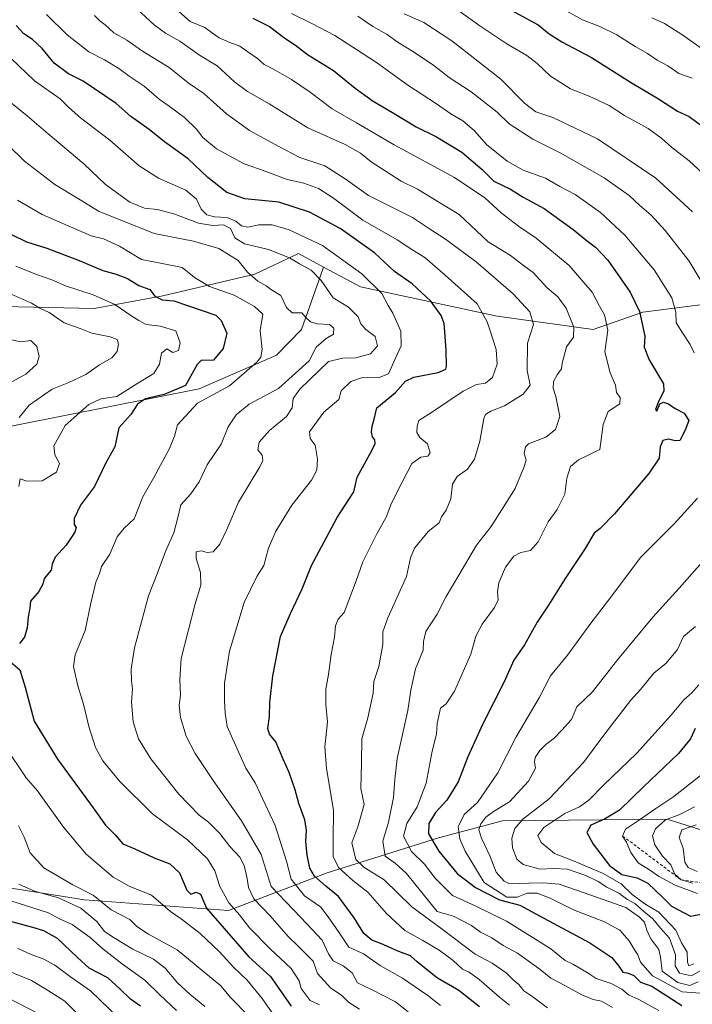
# Model space of a CAD drawing. Units: metres. Extents: x 613964 to 617406, y 4747884 to 4750254.
# Drawn here: x 615355 to 615591, y 4749062 to 4749409 of the extents above; entities that cross this region are included whole.
import ezdxf

# ---------------------------------------------------------------- set-up
doc = ezdxf.new("R2010")
doc.units = ezdxf.units.M
doc.header["$MEASUREMENT"] = 0
doc.linetypes.add('DGN Style 2', pattern=[1.648017, 0.98881, -0.659207])
for name, color, linetype, lineweight in [('Arbolado forestal CxS', 92, 'Continuous', 0), ('Curva de nivel maestra', 30, 'Continuous', 30), ('Curva de nivel normal', 30, 'Continuous', 0), ('Escarpado lineal', 30, 'DGN Style 2', 0), ('Matorral CxS', 135, 'Continuous', 0)]:
    doc.layers.add(name, color=color, linetype=linetype, lineweight=lineweight)

msp = doc.modelspace()

# ---------------------------------------------------------------- linework, layer by layer
at = {"layer": 'Arbolado forestal CxS', "color": 92, "linetype": 'Continuous', "lineweight": 0}
for points in [[(615284.8473, 4749313.1149, 752.5787), (615311.3771, 4749305.0075, 755.8627), (615313.0099, 4749304.5087, 755.8135), (615314.2111, 4749304.6439, 756.0496), (615343.4751, 4749307.9373, 762.4108), (615380.8459, 4749307.1243, 768.8546), (615404.9327, 4749311.6403, 775.2754), (615437.2997, 4749319.1671, 785.3095), (615452.6951, 4749326.4623, 791.7998), (615461.5039, 4749321.7021, 792.5535)], [(615343.4751, 4749307.9373, 762.4108), (615380.8459, 4749307.1243, 768.8546), (615404.9327, 4749311.6403, 775.2754), (615437.2997, 4749319.1671, 785.3095), (615452.6951, 4749326.4623, 791.7998), (615461.5039, 4749321.7021, 792.5535), (615461.2562, 4749321.0053, 792.1069), (615453.7065, 4749299.7953, 782.2287), (615444.9413, 4749290.7763, 780.6512), (615417.7921, 4749278.9537, 775.3217), (615338.6099, 4749263.2117, 760.2582)], [(615338.6099, 4749263.2117, 760.2582), (615417.7921, 4749278.9537, 775.3217), (615444.9413, 4749290.7763, 780.6512), (615453.7065, 4749299.7953, 782.2287), (615461.2562, 4749321.0053, 792.1069), (615461.5039, 4749321.7021, 792.5535), (615471.1575, 4749316.4865, 793.0985), (615474.4587, 4749314.7031, 793.3561), (615522.4333, 4749304.3937, 806.2865), (615556.1983, 4749299.7051, 817.5242), (615573.6875, 4749305.8257, 825.1367), (615593.7993, 4749308.4489, 833.1442)], [(615338.6099, 4749263.2117, 760.2582), (615417.7921, 4749278.9537, 775.3217), (615444.9413, 4749290.7763, 780.6512), (615453.7065, 4749299.7953, 782.2287), (615461.2562, 4749321.0053, 792.1069), (615461.5039, 4749321.7021, 792.5535)], [(615338.6099, 4749263.2117, 760.2582), (615417.7921, 4749278.9537, 775.3217), (615444.9413, 4749290.7763, 780.6512), (615453.7065, 4749299.7953, 782.2287), (615461.2562, 4749321.0053, 792.1069), (615461.5039, 4749321.7021, 792.5535)], [(615461.5039, 4749321.7021, 792.5535), (615471.1575, 4749316.4865, 793.0985), (615474.4587, 4749314.7031, 793.3561), (615522.4333, 4749304.3937, 806.2865), (615556.1983, 4749299.7051, 817.5242), (615573.6875, 4749305.8257, 825.1367), (615593.7993, 4749308.4489, 833.1442)], [(615756.9435, 4749063.5401, 827.6741), (615753.0853, 4749070.0511, 832.4606), (615732.1957, 4749095.3137, 848.0334), (615706.4482, 4749111.3459, 858.9841), (615695.3687, 4749113.5915, 862.0152), (615684.2892, 4749115.8369, 865.8048), (615642.2502, 4749127.6321, 872.3598), (615620.8387, 4749115.4137, 876.2295), (615582.2925, 4749127.6327, 857.9222), (615524.4017, 4749126.9441, 836.1146), (615501.9273, 4749121.0599, 825.2387), (615462.7581, 4749108.7085, 802.0327), (615428.0059, 4749095.5067, 778.5068), (615377.4696, 4749099.1651, 762.7026), (615349.4203, 4749103.7141, 758.0718), (615256.0697, 4749114.1965, 750.4705), (615230.2845, 4749119.9235, 739.7826), (615178.0115, 4749119.8879, 720.1679), (615175.3967, 4749119.9031, 719.431), (615158.5702, 4749133.9255, 725.769), (615135.7537, 4749143.4233, 726.3451), (615101.2407, 4749149.9967, 717.9343), (615050.1321, 4749156.3633, 704.6074), (615006.8261, 4749150.1961, 687.2394)], [(615620.8387, 4749115.4137, 876.2295), (615582.2925, 4749127.6327, 857.9222), (615524.4017, 4749126.9441, 836.1146), (615501.9273, 4749121.0599, 825.2387), (615462.7581, 4749108.7085, 802.0327), (615428.0059, 4749095.5067, 778.5068), (615377.4696, 4749099.1651, 762.7026), (615349.4203, 4749103.7141, 758.0718)]]:
    msp.add_polyline3d(points, dxfattribs=at)
at = {"layer": 'Curva de nivel maestra', "color": 30, "linetype": 'Continuous', "lineweight": 30, "flags": 128}
for points, elevation in [([(615527.12, 4749412.2001), (615536.91, 4749406.8301), (615540.77, 4749403.7301), (615545.23, 4749400.8701), (615555.69, 4749395.3601), (615569.34, 4749386.6801), (615579.23, 4749380.9101), (615585.86, 4749376.5401), (615589.97, 4749374.6401), (615594.4, 4749371.4101)], 850), ([(615436.65, 4749409.2101), (615442.42, 4749406.3301), (615447.84, 4749402.1401), (615451.56, 4749399.6801), (615455.88, 4749396.5001), (615464.91, 4749390.7801), (615472.61, 4749384.5801), (615478.86, 4749380.0401), (615485.73, 4749376.1101), (615493.99, 4749371.0401), (615501.2, 4749367.5301), (615510.12, 4749362.1401), (615517.21, 4749355.9601), (615521.27, 4749351.9501), (615527.12, 4749349.1201), (615531.58, 4749346.2601), (615538.95, 4749342.2901), (615549.21, 4749334.9501), (615554.22, 4749330.7601), (615557.09, 4749328.6501), (615561.38, 4749324.0901), (615569.24, 4749312.8401), (615572.54, 4749306.0401), (615574.38, 4749297.4501), (615574.2, 4749293.6001), (615575.89, 4749289.1401), (615580.98, 4749280.6201), (615581.02, 4749278.1101), (615579.21, 4749274.4301), (615578.12, 4749271.6101), (615578.58, 4749271.0301), (615579.68, 4749273.6201), (615581, 4749274.2001), (615582.65, 4749273.6201), (615585, 4749271.9801), (615588.24, 4749270.3201), (615589.88, 4749267.7901), (615588.53, 4749264.4101), (615586.67, 4749260.7301), (615585.08, 4749260.6501), (615582.67, 4749261.2001), (615580.72, 4749260.7301), (615579.78, 4749258.4701), (615579.43, 4749254.4601), (615575.85, 4749249.1601), (615563.78, 4749234.8901), (615558.68, 4749229.8101), (615556.54, 4749228.1601), (615553.47, 4749222.7101), (615546.42, 4749212.2001), (615540.56, 4749202.8701), (615536.57, 4749196.8701), (615532.1, 4749188.8701), (615528.3, 4749183.5401), (615524.97, 4749175.8701), (615517.4, 4749161.0901), (615512.14, 4749149.4701), (615508.74, 4749140.6901), (615504.8, 4749134.2801), (615500.84, 4749129.9101), (615498.44, 4749126.0801), (615498.4, 4749122.4801), (615501.97, 4749116.3101), (615508.46, 4749108.4601), (615514.83, 4749103.5101), (615523.27, 4749099.2401), (615530.4, 4749097.3801), (615538.88, 4749092.7401), (615555.09, 4749084.1601), (615562.77, 4749078.9601), (615565.3, 4749075.9001), (615566.69, 4749073.7501), (615568.53, 4749073.4501), (615570.52, 4749072.5601), (615572.81, 4749070.2701), (615576.8, 4749068.9001), (615587.44, 4749062.1101)], 825), ([(615516.32, 4749061.5501), (615509.02, 4749067.3801), (615501.5, 4749071.7201), (615497.5, 4749074.8401), (615494.36, 4749077.3701), (615492.01, 4749079.4801), (615487.92, 4749081.0901), (615481.85, 4749083.7901), (615478.44, 4749085.0001), (615475.6, 4749087.4101), (615472.25, 4749092.9301), (615466.76, 4749100.4401), (615462.22, 4749104.0201), (615458.31, 4749107.5001), (615456.63, 4749110.3901), (615455.7, 4749114.9401), (615455.25, 4749119.7201), (615455.53, 4749123.6801), (615454.91, 4749127.3901), (615452.77, 4749133.1101), (615451.53, 4749137.8701), (615449.43, 4749143.9701), (615447.24, 4749148.6701), (615444.7, 4749154.8101), (615442.5, 4749157.4801), (615441.85, 4749159.4901), (615442.47, 4749163.6901), (615442.62, 4749168.6001), (615443.65, 4749178.0301), (615446.35, 4749191.8401), (615449.88, 4749199.8801), (615453.9, 4749208.5301), (615457.25, 4749216.8201), (615466.27, 4749233.7001), (615472.06, 4749242.6801), (615473.34, 4749247.8701), (615477.74, 4749255.9201), (615479.57, 4749259.5301), (615479.45, 4749260.9101), (615478.64, 4749261.9801), (615478.31, 4749263.6701), (615478.6, 4749265.8201), (615479.25, 4749268.2001), (615480.14, 4749272.2001), (615486.75, 4749277.6001), (615490.23, 4749281.6001), (615493.25, 4749282.9901), (615501.76, 4749284.6701), (615504.41, 4749285.7701), (615504.73, 4749286.7001), (615504.54, 4749292.6101), (615503.91, 4749301.8201), (615502.78, 4749304.6701), (615499.18, 4749309.7001), (615492.63, 4749315.8701), (615486.41, 4749320.1801), (615479.4, 4749326.7401), (615467.34, 4749335.2501), (615456.55, 4749341.0501), (615445.8, 4749344.5001), (615433.85, 4749345.7201), (615427.44, 4749347.9601), (615420.77, 4749353.1701), (615413.85, 4749359.7701), (615405.58, 4749365.7901), (615400.19, 4749370.0501), (615393.68, 4749374.6301), (615388.56, 4749379.2301), (615377.02, 4749387.0301), (615371.79, 4749389.6501), (615366.77, 4749393.3901), (615362.63, 4749398.5801), (615359.2, 4749401.6701), (615356.16, 4749403.7201), (615353.46, 4749406.6701)], 800), ([(615346.89, 4749335.5601), (615357.09, 4749330.6401), (615364.18, 4749328.3701), (615375.53, 4749324.0601), (615383.86, 4749320.5101), (615388.53, 4749319.2401), (615392.53, 4749317.6401), (615396.6, 4749315.2601), (615400.38, 4749313.8801), (615402.19, 4749311.5301), (615404.74, 4749310.1901), (615408.86, 4749309.8001), (615423.56, 4749304.8301), (615425.53, 4749302.9401), (615427.49, 4749298.4201), (615426.21, 4749293.0301), (615422.83, 4749288.9501), (615418.51, 4749288.8501), (615417, 4749287.4501), (615412.94, 4749280.0201), (615405.5, 4749276.8501), (615398.9, 4749275.3301), (615396.11, 4749273.4501), (615393.77, 4749269.8401), (615389.54, 4749265.2001), (615388.1, 4749258.5401), (615385.01, 4749252.8701), (615380.94, 4749244.5401), (615376.07, 4749238.0201), (615373.82, 4749233.3501), (615373.84, 4749231.1801), (615374.53, 4749230.1001), (615374.01, 4749228.4701), (615370.99, 4749223.9801), (615367.2, 4749219.6501), (615366.09, 4749217.2501), (615365.75, 4749215.1601), (615363.28, 4749212.2201), (615362.76, 4749210.1901), (615361.41, 4749207.6201), (615358.42, 4749204.2101), (615358.21, 4749201.7201), (615357.67, 4749198.6801), (615357.26, 4749194.8501), (615356.34, 4749191.5501), (615354.59, 4749189.3001)], 775), ([(615350.58, 4749183.5901), (615354.7, 4749180.0701), (615356.58, 4749174.0201), (615359.75, 4749162.0801), (615368.02, 4749148.6901), (615380.55, 4749131.5601), (615384.84, 4749125.5201), (615388.29, 4749122.0701), (615390.9, 4749118.9401), (615395.16, 4749117.1101), (615401.97, 4749114.0401), (615407.49, 4749111.8401), (615410.83, 4749108.7501), (615413.43, 4749102.5701), (615414.78, 4749101.1601), (615416.7, 4749101.8801), (615418.24, 4749101.2501), (615420.34, 4749096.3401), (615428.86, 4749086.4401), (615435.24, 4749079.1701), (615442.84, 4749072.2401), (615450.12, 4749061.8701)], 775), ([(615592.11, 4749159.4901), (615590.45, 4749155.8201), (615586.19, 4749150.6301), (615573.91, 4749138.9901), (615565.47, 4749130.8001), (615560.27, 4749127.5401), (615555.38, 4749125.5001), (615554.06, 4749122.9101), (615556.21, 4749118.7601), (615561.97, 4749111.3401), (615566.3, 4749108.0801), (615571.71, 4749106.9201), (615575.42, 4749105.0701), (615580.74, 4749100.0801), (615583.75, 4749096.9801), (615590.4, 4749093.4701), (615597.36, 4749094.7801)], 850), ([(615397.18, 4749061.8501), (615393.61, 4749064.3401), (615389.83, 4749067.8701), (615385.62, 4749071.7701), (615379.06, 4749075.1401), (615374.96, 4749078.9001), (615367.98, 4749085.5701), (615363.2, 4749088.3101), (615359.33, 4749089.5001), (615341.35, 4749094.3101)], 750)]:
    msp.add_lwpolyline(points, dxfattribs=dict(at, elevation=elevation))
at = {"layer": 'Curva de nivel normal', "color": 30, "linetype": 'Continuous', "lineweight": 0, "flags": 128}
for points, elevation in [([(615395.95, 4749412.34), (615401.92, 4749406.91), (615405.98, 4749403.9), (615410.95, 4749401.09), (615417.89, 4749396.23), (615424.08, 4749392.42), (615430.21, 4749386.88), (615434.76, 4749383.44), (615442.35, 4749379.13), (615455.92, 4749370.69), (615469.05, 4749364.83), (615474.47, 4749361.81), (615478.15, 4749358.66), (615488.8, 4749351.94), (615494.45, 4749349.11), (615509.17, 4749340.21), (615519.29, 4749330.63), (615527.17, 4749325.81), (615531.79, 4749322.26), (615535.12, 4749319.84), (615539.95, 4749314.47), (615543.82, 4749311.22), (615546.7, 4749307.31), (615549.46, 4749300.54), (615549.36, 4749297.04), (615546.9, 4749293.67), (615545.29, 4749287.87), (615545.13, 4749285.87), (615543.57, 4749283.8), (615542.32, 4749281.5), (615542.16, 4749279.17), (615543.09, 4749276.24), (615544.46, 4749269.2), (615543.03, 4749264.54), (615539.59, 4749261.87), (615533.54, 4749259.54), (615532.45, 4749258.45), (615532.01, 4749256.2), (615532.64, 4749253.87), (615531.82, 4749251.2), (615528.78, 4749243.87), (615520.33, 4749230.54), (615515.17, 4749223.91), (615509.06, 4749213.36), (615504.62, 4749205.91), (615501.36, 4749199.7), (615497.38, 4749193.52), (615496.55, 4749190.03), (615496.49, 4749187.02), (615493.82, 4749180.46), (615492.2, 4749172.94), (615491.06, 4749165.84), (615487.31, 4749148.96), (615486.55, 4749141.5), (615486.01, 4749135.2), (615484.24, 4749126.54), (615482.28, 4749119.87), (615483.11, 4749114.58), (615486.6, 4749112.07), (615490.67, 4749108.53), (615501.46, 4749095.13), (615507.1, 4749093.44), (615513.49, 4749090.22), (615516.64, 4749087.89), (615520.56, 4749085.81), (615524.55, 4749083.22), (615529.63, 4749080.46), (615537.6, 4749074.78), (615541.3, 4749071.66), (615546.53, 4749069), (615552.2, 4749065.84), (615556.24, 4749064.22), (615559.21, 4749063.56), (615563.01, 4749061.35)], 815), ([(615508.99, 4749411.78), (615516.38, 4749406.52), (615525.88, 4749400.22), (615532.88, 4749396.14), (615536.6, 4749393.28), (615541.19, 4749388.89), (615548.28, 4749384.43), (615554.88, 4749381.82), (615561.8, 4749378.5), (615567.28, 4749375.03), (615575.54, 4749370.4), (615580.35, 4749366.97), (615583.73, 4749363.86), (615590.02, 4749359.11), (615602.26, 4749347.74)], 845), ([(615544.87, 4749412.81), (615552.43, 4749408.69), (615558.56, 4749406.31), (615564.58, 4749403.35), (615570.97, 4749399.31), (615575.36, 4749396.77), (615578.7, 4749394.48), (615582.46, 4749392.45), (615586.32, 4749389.8), (615591.08, 4749388.08)], 855), ([(615364.05, 4749410.5), (615371.32, 4749403.33), (615378.97, 4749397.34), (615384.45, 4749394.63), (615389.56, 4749391.56), (615393.1, 4749388.79), (615398.42, 4749385.29), (615403.74, 4749380.69), (615407.23, 4749378.29), (615412.57, 4749374.27), (615416.84, 4749370.19), (615419.02, 4749367.26), (615423.88, 4749363.33), (615433.53, 4749357.98), (615440.97, 4749355.38), (615448.66, 4749352.46), (615454.55, 4749351.16), (615459.69, 4749349.29), (615464.91, 4749345.91), (615475.22, 4749338.22), (615487.3, 4749331.31), (615492.5, 4749327.84), (615497.04, 4749325.05), (615504.27, 4749318.91), (615515.47, 4749308.81), (615518.92, 4749302.42), (615519.97, 4749299.64), (615522.1, 4749292.72), (615522.47, 4749287.6), (615520.84, 4749282.92), (615518.36, 4749280.88), (615515.27, 4749280.37), (615510.55, 4749278.07), (615499.82, 4749270.84), (615494.95, 4749267.8), (615494.43, 4749265.82), (615494.21, 4749263.49), (615495.34, 4749261.76), (615497.98, 4749259.5), (615498.9, 4749256.39), (615498.16, 4749255.2), (615495.67, 4749254.85), (615492.5, 4749252.62), (615488.95, 4749245.87), (615485.3, 4749238.65), (615483.44, 4749233.72), (615480.08, 4749227.67), (615475.33, 4749218.05), (615472.94, 4749211.38), (615470.31, 4749204.54), (615468.73, 4749200.2), (615466.63, 4749197.87), (615465.69, 4749195.54), (615465.28, 4749191.54), (615464.16, 4749185.54), (615463.26, 4749178.47), (615462.33, 4749173.26), (615462.33, 4749167.94), (615462.85, 4749161.76), (615461.91, 4749153.01), (615462.45, 4749145.41), (615464.93, 4749130.71), (615464.81, 4749120.41), (615464.88, 4749114.41), (615466.67, 4749110.64), (615471.82, 4749106.03), (615477.02, 4749101.95), (615483.65, 4749094.4), (615489.99, 4749088.4), (615496.38, 4749084.96), (615502.13, 4749081.54), (615506.99, 4749077.89), (615510.34, 4749074.84), (615512.65, 4749073.73), (615516.16, 4749071.16), (615523.27, 4749064.95), (615526.79, 4749062.14)], 805), ([(615380.91, 4749410.22), (615382.84, 4749408.27), (615384.71, 4749406.94), (615387.78, 4749404.11), (615392.34, 4749401.49), (615397.78, 4749397.68), (615407.17, 4749391.91), (615413.93, 4749386.54), (615419.36, 4749382.72), (615427.31, 4749375.62), (615435.48, 4749369.72), (615445.54, 4749364.18), (615453.15, 4749360.18), (615461.91, 4749357.33), (615469.03, 4749352.7), (615477.22, 4749346.91), (615492.68, 4749339.08), (615498.68, 4749335.1), (615504.31, 4749331.54), (615515.06, 4749323.51), (615528.14, 4749312.3), (615533.93, 4749305.98), (615535.24, 4749301.54), (615533.19, 4749294.9), (615533.04, 4749285.32), (615534.11, 4749280.16), (615531.58, 4749276.99), (615525.07, 4749272.92), (615520.21, 4749271.1), (615518.42, 4749269.85), (615517.82, 4749268.41), (615516.43, 4749260.49), (615514.54, 4749254.13), (615512.08, 4749250.64), (615508.41, 4749248.02), (615506.77, 4749245.34), (615506.26, 4749240.25), (615504.55, 4749236.25), (615502.92, 4749233.88), (615502.11, 4749231.83), (615498.26, 4749228.72), (615493.41, 4749222.86), (615492.01, 4749219.52), (615490.62, 4749212.96), (615484.1, 4749198.34), (615482.29, 4749193.41), (615482.34, 4749188.96), (615480.95, 4749181.26), (615479.12, 4749176.01), (615478.89, 4749171.88), (615476.98, 4749163.2), (615474.88, 4749155.87), (615474.8, 4749147.42), (615474.55, 4749138.41), (615475.73, 4749132.76), (615473.53, 4749124.87), (615471.37, 4749119.28), (615472.82, 4749113.35), (615475.58, 4749110.65), (615482.75, 4749106.27), (615492.45, 4749096.81), (615503.11, 4749088.94), (615514.8, 4749080.13), (615520.68, 4749076.97), (615525.71, 4749073.56), (615528.04, 4749071.26), (615530.06, 4749069.4), (615531.87, 4749067.21), (615535.01, 4749065.11), (615540.22, 4749061.24)], 810), ([(615410.57, 4749411.58), (615414.63, 4749408.02), (615419.8, 4749405.99), (615422.45, 4749403.92), (615424.84, 4749402.31), (615428.49, 4749400.7), (615432.05, 4749399.42), (615434.83, 4749397.37), (615438.2, 4749395.07), (615440.55, 4749392.9), (615443.62, 4749391.36), (615450.2, 4749387.7), (615456.78, 4749383.26), (615464.51, 4749377.38), (615473.04, 4749372.38), (615486.27, 4749364.7), (615507.49, 4749353.2), (615518.1, 4749346.04), (615523.87, 4749340.8), (615530.03, 4749336.04), (615536.23, 4749331.86), (615547.74, 4749322.26), (615555.84, 4749312.88), (615558.42, 4749308.02), (615560.2, 4749304.93), (615561.37, 4749299.48), (615560.29, 4749291.87), (615562.16, 4749284.54), (615564.1, 4749280.15), (615564.48, 4749277.6), (615565.72, 4749275.8), (615565.59, 4749273.66), (615561.46, 4749270.97), (615559.72, 4749266.35), (615558.53, 4749257.58), (615551.13, 4749253.96), (615548.31, 4749251.58), (615547.01, 4749247.54), (615546.28, 4749241.87), (615543.57, 4749236.44), (615540.36, 4749232.12), (615536.86, 4749225.04), (615534.2, 4749222.05), (615530.86, 4749221.4), (615528.32, 4749220.11), (615525.39, 4749216.16), (615523.1, 4749210.64), (615522.55, 4749207.53), (615522.82, 4749204.68), (615521.61, 4749201.99), (615517.22, 4749196.16), (615514.96, 4749191.9), (615513.22, 4749185.58), (615507.53, 4749172.61), (615504.51, 4749168.18), (615502.53, 4749166.61), (615501.35, 4749161.22), (615501.11, 4749157.48), (615499.64, 4749151.49), (615497.54, 4749140.19), (615494.37, 4749131.95), (615490.76, 4749126.07), (615489.57, 4749121.66), (615492.39, 4749116.24), (615496.94, 4749111.79), (615500.7, 4749106.89), (615506.77, 4749100.7), (615514.75, 4749097.09), (615525.74, 4749091.73), (615541.37, 4749081.95), (615546.34, 4749077.94), (615549.32, 4749076.46), (615554.53, 4749073.4), (615557.31, 4749071.55), (615562.56, 4749069.83), (615566.32, 4749067.81), (615568.7, 4749065.79), (615572.24, 4749064.19), (615579.29, 4749060.3)], 820), ([(615450.2, 4749410.88), (615457.6, 4749407.28), (615465.49, 4749403.16), (615480.04, 4749393.69), (615491.04, 4749385.69), (615501.12, 4749379.13), (615506.22, 4749375.56), (615510.46, 4749373.1), (615514.44, 4749369.69), (615518.75, 4749364.75), (615525.99, 4749358.99), (615531.64, 4749355.84), (615539.53, 4749352.98), (615544.54, 4749350.08), (615549.87, 4749347.21), (615558.82, 4749340.88), (615567.38, 4749332.93), (615577.71, 4749320.74), (615583.87, 4749310.91), (615585.28, 4749305.87), (615585.42, 4749302.06), (615587.68, 4749298.63), (615590.27, 4749294.48), (615591.77, 4749291.58)], 830), ([(615473.47, 4749409.89), (615478.81, 4749406.35), (615483.78, 4749403.53), (615487.64, 4749400.65), (615493.08, 4749397.42), (615500.24, 4749392.58), (615505.66, 4749388.33), (615513.31, 4749383.32), (615522.45, 4749376.12), (615526.76, 4749372.1), (615535.04, 4749366.71), (615544.58, 4749361.92), (615560.07, 4749353.08), (615568.83, 4749346.84), (615572.68, 4749343.35), (615576.6, 4749339.94), (615581.58, 4749334.56), (615590.02, 4749323.77), (615596.5, 4749312.86)], 835), ([(615489.75, 4749410.76), (615496.67, 4749407.68), (615506.57, 4749401.29), (615523.78, 4749387.75), (615532.1, 4749379.38), (615536.07, 4749376.24), (615542.11, 4749374.3), (615557.77, 4749366.82), (615578.2, 4749352.97), (615591.16, 4749341.17)], 840), ([(615576.86, 4749409.38), (615581.26, 4749407.33), (615587.42, 4749403.54), (615596.58, 4749397.04)], 860), ([(615351.51, 4749395.16), (615359.88, 4749387.25), (615368.88, 4749380.85), (615371.95, 4749377.79), (615376.05, 4749374.19), (615386.4, 4749366.32), (615396.61, 4749357.27), (615403.5, 4749352.96), (615413.12, 4749348.73), (615416.81, 4749345.56), (615418.43, 4749342.04), (615420.44, 4749340.02), (615423.1, 4749339.37), (615427.58, 4749339.11), (615430.63, 4749337.81), (615432.64, 4749336.2), (615434.88, 4749335.74), (615438.68, 4749336.6), (615443.4, 4749336.58), (615449.42, 4749334.85), (615461.13, 4749329.24), (615474.89, 4749319.34), (615481.94, 4749312.37), (615484.17, 4749308.17), (615485.78, 4749305.46), (615488.6, 4749299.17), (615488.74, 4749294), (615486.63, 4749289.42), (615484.32, 4749284.18), (615480.68, 4749282.8), (615475.11, 4749282.9), (615471.02, 4749281.43), (615467.65, 4749278.16), (615466.86, 4749275.18), (615461.54, 4749270.74), (615458.46, 4749266.35), (615456.52, 4749263.77), (615456.8, 4749261.48), (615458.48, 4749259.11), (615459.38, 4749254.2), (615459.11, 4749250.28), (615457.18, 4749246.84), (615450.34, 4749237.94), (615444.73, 4749228.8), (615442.18, 4749222.92), (615440.48, 4749216.8), (615437.99, 4749212.87), (615433.59, 4749203.72), (615428.45, 4749186.61), (615426.6, 4749175.44), (615426.68, 4749172.06), (615426.62, 4749169.3), (615426.91, 4749164.9), (615427.57, 4749160.18), (615434.16, 4749145.5), (615437.46, 4749140.34), (615444.47, 4749125.34), (615448.47, 4749112.82), (615450.11, 4749106.49), (615454.79, 4749100.61), (615460.34, 4749096.72), (615463.04, 4749093.26), (615466.86, 4749087.85), (615470.41, 4749082.58), (615475.54, 4749080.2), (615481.38, 4749076.14), (615489.17, 4749071.62), (615498.16, 4749065.54), (615502.58, 4749062.03)], 795), ([(615347.33, 4749382.87), (615357.3, 4749374.9), (615364.68, 4749368.56), (615377.25, 4749357.98), (615384.81, 4749350.75), (615393.4, 4749344.56), (615398.59, 4749342.47), (615403.09, 4749342), (615409.25, 4749340.35), (615417.53, 4749337.16), (615422.53, 4749336.32), (615426.26, 4749336.6), (615428.71, 4749335.31), (615430.3, 4749331.94), (615433.7, 4749329.86), (615442.17, 4749327.91), (615449.53, 4749324.97), (615453, 4749322.84), (615457.07, 4749320.6), (615460.61, 4749317), (615464.83, 4749310.85), (615470.19, 4749307.58), (615473.65, 4749304.18), (615474.55, 4749301.73), (615476.28, 4749299.78), (615479.57, 4749297.31), (615480.38, 4749293.99), (615477.92, 4749291.16), (615472.86, 4749289.76), (615468.2, 4749289.63), (615463.2, 4749288.47), (615453.1, 4749278.82), (615450.85, 4749275.54), (615450.41, 4749272.2), (615448.4, 4749269.2), (615442.5, 4749264.2), (615438.85, 4749260.11), (615438.38, 4749257.42), (615439.93, 4749255.53), (615440.11, 4749253.71), (615439.03, 4749251.48), (615431.52, 4749239.01), (615427.46, 4749229.42), (615425.07, 4749224.23), (615422.63, 4749221.64), (615420.53, 4749221.33), (615418.51, 4749221.99), (615416.75, 4749221.6), (615416.66, 4749219.21), (615418.23, 4749214.28), (615418.37, 4749209.9), (615416.32, 4749203.34), (615411.42, 4749184.02), (615410.96, 4749176.64), (615411.14, 4749171.15), (615410.72, 4749167.66), (615411.21, 4749163.29), (615413.18, 4749156.79), (615416.32, 4749150.66), (615422.63, 4749141.13), (615432.66, 4749127), (615436.66, 4749120.17), (615439.52, 4749115.11), (615443.06, 4749103.87), (615453.48, 4749093.03), (615461.03, 4749085), (615463.17, 4749080.21), (615464.83, 4749077.8), (615468.41, 4749076), (615471.51, 4749073.52), (615473.44, 4749070.01), (615478.37, 4749067.75), (615486.72, 4749063.4), (615491.19, 4749059.87)], 790), ([(615350.56, 4749364.67), (615356.41, 4749358.92), (615367.08, 4749350.75), (615374.98, 4749345.98), (615382.37, 4749341.38), (615401.99, 4749333.56), (615415.77, 4749330.81), (615424.67, 4749328.25), (615431.51, 4749324.05), (615434.78, 4749319.91), (615438.37, 4749316.8), (615441.3, 4749315.06), (615443.13, 4749313.76), (615446.5, 4749311.66), (615448.5, 4749307.5), (615450.46, 4749305.67), (615453.84, 4749305.56), (615455.24, 4749303.98), (615456.93, 4749302.5), (615459.25, 4749301.8), (615463.52, 4749301.49), (615465.06, 4749300.25), (615464.92, 4749298.13), (615462.35, 4749296.54), (615458.86, 4749293.56), (615456.36, 4749288.78), (615445.62, 4749278.96), (615435.36, 4749273.45), (615430.72, 4749269.71), (615427.92, 4749265.5), (615425.54, 4749259.48), (615420.6, 4749252.19), (615417.76, 4749246.2), (615414.8, 4749241.92), (615411.27, 4749238.05), (615410.24, 4749233.63), (615408.83, 4749228.3), (615405.88, 4749221.65), (615402.98, 4749213.87), (615399.9, 4749206.17), (615395.04, 4749187.78), (615393.89, 4749180.36), (615393.92, 4749176.2), (615394.31, 4749173.42), (615394, 4749168.67), (615394.5, 4749161.84), (615396.45, 4749155.79), (615400.81, 4749148.82), (615410.64, 4749136.35), (615417.7, 4749129.04), (615420.99, 4749126.55), (615425.02, 4749122.59), (615428.59, 4749118), (615432.03, 4749114.2), (615433.61, 4749111.26), (615434.66, 4749106.77), (615435.07, 4749103.6), (615437, 4749099.59), (615442.68, 4749093.64), (615449.05, 4749086.32), (615452.41, 4749083.04), (615457.77, 4749077.62), (615459.31, 4749073.33), (615463.96, 4749068.3), (615467.86, 4749065.53), (615470.19, 4749063.2), (615474.11, 4749060.78)], 785), ([(615353.9, 4749345.24), (615362.55, 4749340.22), (615379.78, 4749332.75), (615384.18, 4749331.58), (615389.74, 4749329.1), (615397.54, 4749324.33), (615404.76, 4749323.02), (615411.75, 4749321.56), (615416.07, 4749318.04), (615421.42, 4749314.84), (615430.1, 4749311.88), (615437.24, 4749307.89), (615440.16, 4749305.1), (615439.22, 4749299.46), (615439.94, 4749292.73), (615439.45, 4749290.05), (615438.04, 4749288.32), (615428.42, 4749279.93), (615417.2, 4749273.87), (615410.1, 4749266.24), (615409.13, 4749262.2), (615407.38, 4749257.87), (615401.68, 4749247.54), (615397.9, 4749240.87), (615394.9, 4749233.2), (615391.34, 4749229.87), (615388.94, 4749226.91), (615386.34, 4749220.75), (615383.48, 4749216.46), (615382.68, 4749213.92), (615381.42, 4749210.87), (615379.64, 4749203.54), (615377.74, 4749193.87), (615374.14, 4749185.32), (615373.54, 4749181.32), (615375.13, 4749174.42), (615377.1, 4749168.01), (615378.95, 4749160.15), (615381.28, 4749152.73), (615383.94, 4749148.14), (615389.86, 4749140.87), (615401.41, 4749129.42), (615413.6, 4749120.28), (615420.72, 4749113.61), (615423.22, 4749109.4), (615425, 4749103.96), (615428.22, 4749098.22), (615431.96, 4749093.92), (615435.49, 4749089.41), (615442.66, 4749082.04), (615450.09, 4749075.1), (615452.88, 4749070.76), (615453.57, 4749068.07), (615456.72, 4749063.85), (615460.09, 4749062.3)], 780), ([(615353.33, 4749322.03), (615360.64, 4749319.1), (615366.03, 4749317.2), (615370.79, 4749315.11), (615380.53, 4749311.94), (615388.13, 4749308.51), (615393.79, 4749304.69), (615396.51, 4749302.96), (615399.08, 4749301.52), (615404.1, 4749300.98), (615409.58, 4749299.25), (615411.03, 4749295.03), (615410.46, 4749292.33), (615408.54, 4749291.67), (615406.35, 4749292.95), (615404.48, 4749291.42), (615403.76, 4749287.54), (615401.77, 4749284.24), (615396.2, 4749280.92), (615388.86, 4749276.23), (615383.2, 4749275.35), (615378.98, 4749273.38), (615370.62, 4749266.01), (615366.73, 4749258.88), (615366.97, 4749255.72), (615368.68, 4749252.67), (615367.65, 4749249.56), (615362.53, 4749246.58), (615357.2, 4749246.45), (615354.79, 4749247.26), (615354.35, 4749244.54)], 770), ([(615350.4, 4749312.73), (615358.86, 4749309.04), (615361.76, 4749307.21), (615364.99, 4749305.75), (615370.29, 4749302.13), (615375.89, 4749300.13), (615380.08, 4749298.48), (615386.48, 4749297.15), (615388.9, 4749296.24), (615389.4, 4749294.65), (615388.91, 4749292.04), (615387.02, 4749289.83), (615382.7, 4749287.38), (615377.96, 4749283.99), (615371.91, 4749281.17), (615366.06, 4749278.77), (615357.96, 4749273.18), (615354.53, 4749268.8)], 765), ([(615351.88, 4749296.11), (615354.87, 4749295.44), (615358.61, 4749295.84), (615360.68, 4749293.83), (615361.52, 4749290.25), (615360.72, 4749287.54), (615356.83, 4749284.06), (615351.04, 4749280.89)], 760), ([(615592.94, 4749240.49), (615584.73, 4749231.38), (615572.92, 4749219.64), (615562.47, 4749205.65), (615555.39, 4749196.54), (615547.23, 4749185.24), (615541.26, 4749178.02), (615537.26, 4749170.24), (615529.13, 4749156.54), (615522.76, 4749143.87), (615515.55, 4749133.45), (615510.9, 4749129.18), (615508.78, 4749124.92), (615509.32, 4749120.63), (615511.25, 4749116.33), (615517.92, 4749105.26), (615525.91, 4749100.12), (615529.48, 4749100.16), (615533.05, 4749101.52), (615536.58, 4749101.58), (615541.15, 4749099.85), (615549.27, 4749095.7), (615560.2, 4749091.54), (615565.55, 4749088.55), (615568.86, 4749084.86), (615570.59, 4749081.93), (615571.94, 4749079.84), (615572.91, 4749077.31), (615577.1, 4749072.44), (615587.54, 4749066.88), (615597.16, 4749066.17)], 830), ([(615595.53, 4749219.01), (615586.44, 4749208.76), (615577.18, 4749198.66), (615564.78, 4749183.61), (615555.95, 4749172.39), (615550.53, 4749167.12), (615548.56, 4749162.67), (615545.25, 4749158.93), (615542.56, 4749156.02), (615539.64, 4749153.87), (615537.44, 4749151.72), (615535.88, 4749149.25), (615535.64, 4749147.7), (615535.96, 4749145.48), (615533.52, 4749140.97), (615526.86, 4749133.72), (615521.2, 4749130.32), (615518.51, 4749128.28), (615516.7, 4749125.9), (615516.1, 4749123.85), (615517, 4749120.9), (615520.01, 4749114.51), (615522.19, 4749108.9), (615524.91, 4749105.76), (615526.84, 4749104.85), (615533.6, 4749105.13), (615538.72, 4749105.14), (615544.23, 4749104.76), (615553.06, 4749101.74), (615567.72, 4749096.52), (615572.57, 4749093.09), (615574.3, 4749091.41), (615575.09, 4749088.5), (615576.52, 4749085.5), (615579.26, 4749081.74), (615579.93, 4749079.09), (615580.52, 4749074.14), (615585.96, 4749070.12), (615590.25, 4749069.1), (615593.17, 4749070.36)], 835), ([(615592.16, 4749195.35), (615588, 4749191.8), (615585.87, 4749187.27), (615581.92, 4749182.47), (615577.59, 4749178.94), (615572.89, 4749173.17), (615569.39, 4749169.28), (615560.29, 4749157.63), (615552.85, 4749147.56), (615540.76, 4749134.69), (615531.55, 4749127.59), (615528.68, 4749124.31), (615527.62, 4749120.89), (615527.84, 4749117.52), (615529.35, 4749113.53), (615531.58, 4749111.62), (615537.55, 4749109.98), (615542.45, 4749110.24), (615547.15, 4749109.95), (615553.64, 4749107.74), (615558.02, 4749105.7), (615561.04, 4749103.72), (615565.47, 4749101.48), (615568.09, 4749099.43), (615570.91, 4749097.92), (615573.95, 4749095.29), (615577.24, 4749092.58), (615579.91, 4749089.25), (615583.07, 4749085.74), (615585.21, 4749079.85), (615585.09, 4749075.99), (615586.62, 4749073.47), (615590.82, 4749072.44), (615593.8, 4749074.28)], 840), ([(615593.31, 4749174.84), (615590.88, 4749172.01), (615588.04, 4749169.54), (615583.42, 4749163.87), (615571.48, 4749150.64), (615559.98, 4749139.6), (615554.73, 4749134.3), (615551.41, 4749131.96), (615546.25, 4749129.58), (615538.9, 4749124.64), (615536.82, 4749121.89), (615537.99, 4749119.38), (615542.64, 4749115.47), (615549.58, 4749112.84), (615559.74, 4749108.52), (615566.11, 4749104.81), (615569.98, 4749101.11), (615574.41, 4749097.86), (615579.26, 4749094.88), (615585.25, 4749088.53), (615587.3, 4749084.07), (615589.21, 4749080.82), (615589.44, 4749077.25), (615589.88, 4749076), (615591.56, 4749076.7)], 845), ([(615349.53, 4749153.09), (615356.98, 4749142.13), (615360.98, 4749137.52), (615370.09, 4749124.74), (615378, 4749115.24), (615387.56, 4749107.19), (615393.13, 4749104.05), (615401.05, 4749100.86), (615407.64, 4749095.11), (615411.47, 4749092.54), (615418.12, 4749087.4), (615424.95, 4749080.95), (615429.82, 4749075.5), (615434.6, 4749070.94), (615439.92, 4749064.5), (615443.38, 4749059.54)], 770), ([(615598.39, 4749146.47), (615584.53, 4749135.6), (615578.2, 4749131.38), (615572.56, 4749127.32), (615567.58, 4749124.01), (615566.58, 4749121.6601), (615567.9, 4749119.48), (615569.46, 4749115.87), (615572.06, 4749112.18), (615576.04, 4749109.77), (615579.16, 4749107.57), (615585.03, 4749104.39), (615592.91, 4749101.4)], 855), ([(615591.86, 4749131.89), (615586.67, 4749129.23), (615581.61, 4749127.38), (615578.14, 4749124.2), (615577.07, 4749121.71), (615577.93, 4749118.61), (615580.6, 4749114.56), (615583.48, 4749111.58), (615584.89, 4749108.25), (615587.11, 4749106.2701), (615591.31, 4749105.03)], 860), ([(615354.23, 4749125.24), (615356.29, 4749121.29), (615358.4, 4749115.74), (615363.12, 4749110.42), (615373.36, 4749104.5), (615380.53, 4749100.81), (615386.86, 4749095.73), (615393.36, 4749092.27), (615395.84, 4749089.89), (615399.96, 4749087.13), (615409.99, 4749081.59), (615425.42, 4749068.94), (615428.79, 4749064.92), (615435.2, 4749058.33)], 765), ([(615592.76, 4749109.21), (615589.63, 4749110.58), (615588.44, 4749112.49), (615587.9, 4749117.39), (615586.42, 4749121.15), (615587.43, 4749123.78), (615592.46, 4749125.62)], 865), ([(615354.35, 4749104.69), (615359.84, 4749102.25), (615368.26, 4749099.98), (615376.2, 4749096.3), (615381.82, 4749091.57), (615384.46, 4749088.04), (615387.85, 4749085.86), (615394.47, 4749081.86), (615401.65, 4749078.34), (615405.78, 4749075.2), (615410.15, 4749069.98), (615414.45, 4749066.07), (615419.77, 4749061.76)], 760), ([(615348.96, 4749099.64), (615364.84, 4749094.7), (615368.69, 4749092.58), (615373.15, 4749090.49), (615379.45, 4749086.02), (615383.9, 4749082.02), (615390.79, 4749076.58), (615398.67, 4749070.95), (615403.88, 4749065.86), (615409.78, 4749060.28)], 755), ([(615353.92, 4749082.26), (615358.7, 4749080.04), (615362.97, 4749078.46), (615366.97, 4749076.26), (615372.53, 4749072.16), (615379.6, 4749067.2), (615389.12, 4749057.94)], 745), ([(615377.28, 4749056.82), (615370.54, 4749063.55), (615364.5, 4749067.5), (615358.84, 4749070.84), (615351.73, 4749073.74)], 740), ([(615346.53, 4749066.7), (615361.36, 4749059.14)], 735)]:
    msp.add_lwpolyline(points, dxfattribs=dict(at, elevation=elevation))
at = {"layer": 'Escarpado lineal', "color": 30, "linetype": 'DGN Style 2', "lineweight": 0}
msp.add_polyline3d([(615566.58, 4749121.6601, 854.3406), (615587.11, 4749106.2701, 859.8281), (615600.37, 4749104.3801, 866.0986), (615610.59, 4749102.6001, 871.9723), (615615.6, 4749097.9401, 865.018), (615624.55, 4749096.2201, 866.5137), (615629.1534, 4749091.864, 862.2282), (615630.8282, 4749090.2792, 860.1895), (615638.14, 4749083.3601, 853.6649)], dxfattribs=at)
at = {"layer": 'Matorral CxS', "color": 135, "linetype": 'Continuous', "lineweight": 0}
for points in [[(615284.8473, 4749313.1149, 752.5787), (615311.3771, 4749305.0075, 755.8627), (615313.0099, 4749304.5087, 755.8135), (615314.2111, 4749304.6439, 756.0496), (615343.4751, 4749307.9373, 762.4108), (615380.8459, 4749307.1243, 768.8546), (615404.9327, 4749311.6403, 775.2754), (615437.2997, 4749319.1671, 785.3095), (615452.6951, 4749326.4623, 791.7998), (615461.5039, 4749321.7021, 792.5535)], [(615593.7993, 4749308.4489, 833.1442), (615573.6875, 4749305.8257, 825.1367), (615556.1983, 4749299.7051, 817.5242), (615522.4333, 4749304.3937, 806.2865), (615474.4587, 4749314.7031, 793.3561), (615471.1575, 4749316.4865, 793.0985), (615461.5039, 4749321.7021, 792.5535), (615452.6951, 4749326.4623, 791.7998), (615437.2997, 4749319.1671, 785.3095), (615404.9327, 4749311.6403, 775.2754), (615380.8459, 4749307.1243, 768.8546), (615343.4751, 4749307.9373, 762.4108)], [(615461.5039, 4749321.7021, 792.5535), (615471.1575, 4749316.4865, 793.0985), (615474.4587, 4749314.7031, 793.3561), (615522.4333, 4749304.3937, 806.2865), (615556.1983, 4749299.7051, 817.5242), (615573.6875, 4749305.8257, 825.1367), (615593.7993, 4749308.4489, 833.1442)], [(615756.9435, 4749063.5401, 827.6741), (615753.0853, 4749070.0511, 832.4606), (615732.1957, 4749095.3137, 848.0334), (615706.4482, 4749111.3459, 858.9841), (615695.3687, 4749113.5915, 862.0152), (615684.2892, 4749115.8369, 865.8048), (615642.2502, 4749127.6321, 872.3598), (615620.8387, 4749115.4137, 876.2295), (615582.2925, 4749127.6327, 857.9222), (615524.4017, 4749126.9441, 836.1146), (615501.9273, 4749121.0599, 825.2387), (615462.7581, 4749108.7085, 802.0327), (615428.0059, 4749095.5067, 778.5068), (615377.4696, 4749099.1651, 762.7026), (615349.4203, 4749103.7141, 758.0718), (615256.0697, 4749114.1965, 750.4705), (615230.2845, 4749119.9235, 739.7826), (615178.0115, 4749119.8879, 720.1679), (615175.3967, 4749119.9031, 719.431), (615158.5702, 4749133.9255, 725.769), (615135.7537, 4749143.4233, 726.3451), (615101.2407, 4749149.9967, 717.9343), (615050.1321, 4749156.3633, 704.6074), (615006.8261, 4749150.1961, 687.2394)], [(615349.4203, 4749103.7141, 758.0718), (615377.4696, 4749099.1651, 762.7026), (615428.0059, 4749095.5067, 778.5068), (615462.7581, 4749108.7085, 802.0327), (615501.9273, 4749121.0599, 825.2387), (615524.4017, 4749126.9441, 836.1146), (615582.2925, 4749127.6327, 857.9222), (615620.8387, 4749115.4137, 876.2295), (615642.2502, 4749127.6321, 872.3598), (615684.2892, 4749115.8369, 865.8048), (615695.3687, 4749113.5915, 862.0152), (615706.4482, 4749111.3459, 858.9841), (615732.1957, 4749095.3137, 848.0334), (615753.0853, 4749070.0511, 832.4606), (615756.9435, 4749063.5401, 827.6741), (615768.6311, 4749043.8169, 812.3895)]]:
    msp.add_polyline3d(points, dxfattribs=at)

doc.saveas('drawing.dxf')
